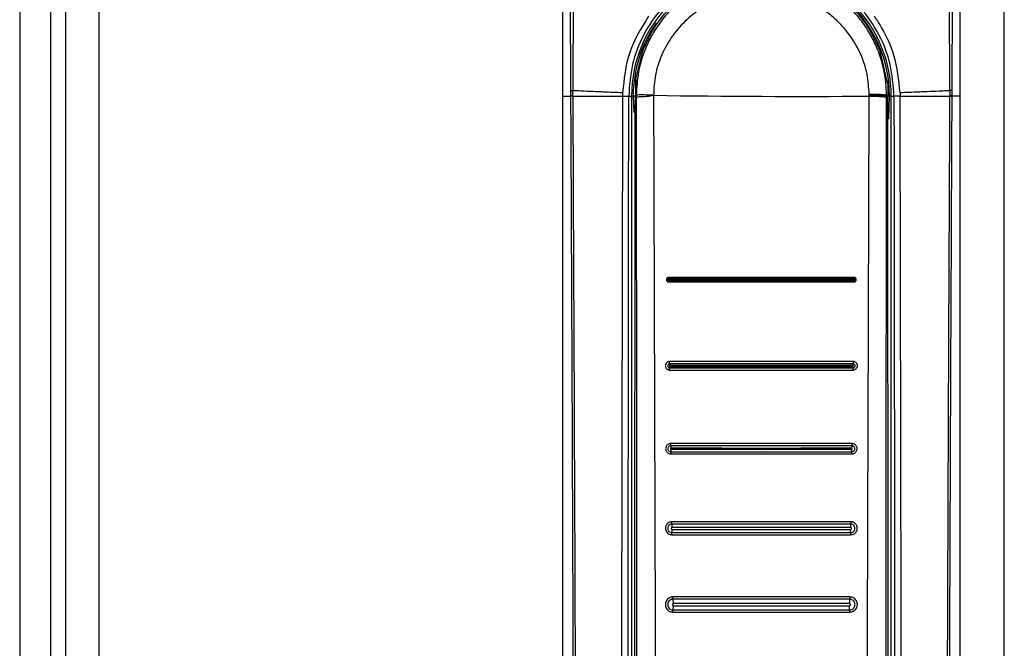
# Model space of a CAD drawing. Units: millimetres. Extents: x 340 to 834, y 241 to 674.
# Drawn here: x 635 to 644, y 518 to 524 of the extents above; entities that cross this region are included whole.
import ezdxf

# ---------------------------------------------------------------- set-up
doc = ezdxf.new("R2010")
doc.units = ezdxf.units.MM

msp = doc.modelspace()

# ---------------------------------------------------------------- linework, layer by layer
at = {"color": 7, "linetype": 'Continuous', "lineweight": 25}
for p, q in [((635.1972, 617.5715), (635.1972, 418.5715)), ((635.4972, 617.5715), (635.4972, 418.5715)), ((634.7812, 614.5215), (634.7812, 421.6215)), ((635.0612, 614.5215), (635.0612, 421.6215)), ((643.6972, 509.0215), (643.6972, 527.1215)), ((639.6972, 524.6655), (639.6972, 523.0724)), ((643.2972, 523.0724), (643.2972, 524.6655)), ((639.7625, 524.4337), (639.7697, 523.1202)), ((639.7952, 524.3955), (639.7891, 523.1216)), ((643.2053, 523.1216), (643.1992, 524.3954)), ((643.2246, 523.1202), (643.2319, 524.4338)), ((640.4171, 523.4663), (640.3577, 523.2265)), ((642.6409, 523.1914), (642.5773, 523.4663)), ((639.7697, 523.1202), (639.77, 523.0724)), ((639.7892, 523.0748), (639.7891, 523.1216)), ((640.2405, 523.1018), (640.2401, 523.0724)), ((642.6416, 523.179), (642.6412, 523.1825)), ((642.7538, 523.1018), (642.7543, 523.0724)), ((643.2053, 523.1216), (643.2051, 523.0748)), ((643.2244, 523.0724), (643.2246, 523.1202)), ((639.6972, 523.0724), (639.6972, 509.6643)), ((639.6972, 523.0724), (639.77, 523.0724)), ((640.2963, 523.0715), (640.3214, 523.0715)), ((640.3214, 523.0715), (640.3214, 509.1845)), ((640.3368, 523.0715), (640.3214, 523.0715)), ((640.3637, 523.0787), (640.358, 523.0787)), ((640.358, 523.0787), (640.358, 523.0715)), ((640.3637, 523.0715), (640.358, 523.0715)), ((640.3637, 523.0622), (640.3637, 523.0715)), ((642.4736, 523.0873), (642.4736, 523.0807)), ((642.4736, 523.0715), (642.4736, 523.0807)), ((642.6307, 523.0787), (642.6307, 523.0715)), ((642.6426, 523.0786), (642.6307, 523.0787)), ((642.6307, 523.0715), (642.6307, 523.0622)), ((642.6307, 523.0715), (642.6426, 523.0715)), ((642.6426, 523.0786), (642.6426, 523.0715)), ((642.6466, 515.1915), (642.6426, 523.0715)), ((642.673, 523.0715), (642.6576, 523.0715)), ((642.673, 509.1845), (642.673, 523.0715)), ((642.673, 523.0715), (642.698, 523.0715)), ((643.2972, 523.0724), (643.2244, 523.0724)), ((643.2972, 509.6643), (643.2972, 523.0724)), ((640.3517, 522.9333), (640.3477, 515.1915))]:
    msp.add_line(p, q, dxfattribs=at)
at = {"color": 8, "linetype": 'Continuous', "lineweight": 25}
for p, q in [((640.3368, 523.0715), (640.3416, 522.9249)), ((640.3592, 523.0715), (640.3368, 523.0715)), ((642.6576, 523.0715), (642.638, 523.0715)), ((642.6507, 522.8621), (642.6576, 523.0715))]:
    msp.add_line(p, q, dxfattribs=at)
at = {"color": 7, "linetype": 'Continuous', "lineweight": 25}
for centre, radius, start, end in [((641.4972, 523.0715), 1.1758, 0, 180), ((643.2101, 523.0556), 0.0662, 77.28045, 94.11401), ((641.8651, 613.8432), 90.7738, 269.151449, 270.384062), ((640.7799, 519.839), 0.103, 171.87299, 182.08969), ((642.2513, 519.8409), 0.0663, 355.07422, 10.9631), ((642.2473, 519.1095), 0.0609, 354.46772, 12.44756)]:
    msp.add_arc(centre, radius, start, end, dxfattribs=at)
at = {"color": 8, "linetype": 'Continuous', "lineweight": 25}
for start, end in [(360, 68.45423), (145.24885, 180)]:
    msp.add_arc((641.4972, 523.0715), 1.1604, start, end, dxfattribs=at)
at = {"color": 7, "linetype": 'Continuous', "lineweight": 25}
for points, knots in [([(641.4972, 524.2032), (641.4694, 524.2026), (641.4129, 524.2014), (641.3273, 524.1915), (641.2402, 524.175), (641.1522, 524.151), (641.0633, 524.1187), (640.9604, 524.0712), (640.8336, 523.9949), (640.7034, 523.8869), (640.5922, 523.7599), (640.5106, 523.6363), (640.4361, 523.4844), (640.3769, 523.2991), (640.368, 523.1513), (640.3637, 523.0787)], [0, 0, 0, 0, 0.047101, 0.09565, 0.14565, 0.197104, 0.250017, 0.305649, 0.388985, 0.500002, 0.59076, 0.674096, 0.749999, 0.877085, 1, 1, 1, 1]), ([(642.6307, 523.0787), (642.6288, 523.1267), (642.6248, 523.224), (642.5946, 523.3693), (642.5485, 523.5044), (642.4857, 523.6325), (642.4049, 523.7566), (642.2872, 523.8916), (642.1286, 524.0207), (641.9296, 524.1254), (641.716, 524.1913), (641.5683, 524.1993), (641.4972, 524.2032)], [0, 0, 0, 0, 0.081391, 0.164834, 0.250317, 0.322591, 0.405955, 0.500404, 0.625143, 0.75017, 0.879637, 1, 1, 1, 1]), ([(640.8078, 524.0561), (640.733, 523.9954), (640.5834, 523.874), (640.4232, 523.6311), (640.3165, 523.3599), (640.3031, 523.1675), (640.2963, 523.0715)], [0, 0, 0, 0, 0.250151, 0.50031, 0.750536, 1, 1, 1, 1]), ([(642.4736, 523.0873), (642.4697, 523.149), (642.462, 523.2726), (642.4028, 523.4505), (642.3114, 523.6141), (642.1882, 523.7568), (642.0387, 523.8736), (641.8687, 523.96), (641.6847, 524.0128), (641.4934, 524.0302), (641.3025, 524.0114), (641.1187, 523.9572), (640.9495, 523.8696), (640.801, 523.7518), (640.6788, 523.6081), (640.5887, 523.444), (640.5309, 523.2653), (640.5242, 523.1415), (640.5208, 523.0794)], [0, 0, 0, 0, 0.061406, 0.123164, 0.184909, 0.247379, 0.309986, 0.373082, 0.436521, 0.499838, 0.563498, 0.626644, 0.689819, 0.752479, 0.814705, 0.876749, 0.938156, 1, 1, 1, 1]), ([(642.698, 523.0715), (642.6912, 523.1678), (642.6776, 523.3602), (642.5706, 523.6342), (642.4588, 523.7983), (642.3843, 523.8819), (642.3524, 523.9164), (642.2877, 523.98), (642.224, 524.028), (642.1866, 524.0561)], [0, 0, 0, 0, 0.250121, 0.499947, 0.755194, 0.763904, 0.792009, 0.878037, 1, 1, 1, 1]), ([(640.4171, 523.4663), (640.4621, 523.5663), (640.5522, 523.7664), (640.7164, 523.9121), (640.7985, 523.9849)], [0, 0, 0, 0, 0.499999, 1, 1, 1, 1]), ([(642.1959, 523.9849), (642.278, 523.9121), (642.4421, 523.7664), (642.5323, 523.5663), (642.5773, 523.4663)], [0, 0, 0, 0, 0.500001, 1, 1, 1, 1]), ([(640.4741, 523.794), (640.409, 523.6875), (640.2789, 523.4747), (640.2533, 523.226), (640.2406, 523.1018)], [0, 0, 0, 0, 0.500433, 1, 1, 1, 1]), ([(642.7538, 523.1018), (642.7418, 523.2166), (642.7201, 523.4239), (642.6172, 523.6466), (642.5464, 523.7579), (642.5232, 523.79), (642.5203, 523.794)], [0, 0, 0, 0, 0.464436, 0.839004, 0.979888, 1, 1, 1, 1]), ([(640.3577, 523.2265), (640.3577, 523.2244), (640.3577, 523.2202), (640.3577, 523.1876), (640.3577, 523.147), (640.3577, 523.116), (640.3577, 523.104)], [0, 0, 0, 0, 0.275016, 0.550051, 0.825026, 1, 1, 1, 1]), ([(640.3577, 523.2265), (640.3588, 523.2243), (640.3609, 523.2199), (640.3604, 523.1861), (640.3587, 523.1376), (640.3583, 523.0984), (640.358, 523.0787)], [0, 0, 0, 0, 0.2510377, 0.4999646, 0.749183, 1, 1, 1, 1]), ([(642.6416, 523.179), (642.6416, 523.1811), (642.6415, 523.184), (642.6412, 523.1885), (642.641, 523.1905), (642.6409, 523.1914)], [0, 0, 0, 0, 0.591247, 0.813069, 1, 1, 1, 1]), ([(639.7697, 523.1202), (639.7713, 523.1206), (639.7731, 523.1212), (639.7784, 523.1213), (639.7824, 523.1214), (639.7865, 523.1215), (639.7891, 523.1216)], [0, 0, 0, 0, 0.499088, 0.590238, 0.751039, 1, 1, 1, 1]), ([(640.2405, 523.1018), (640.1839, 523.104), (640.1097, 523.107), (640.0313, 523.1101), (639.9332, 523.1136), (639.8542, 523.1193), (639.7922, 523.1215), (639.7891, 523.1216)], [0, 0, 0, 0, 0.335504, 0.439217, 0.500031, 0.974664, 1, 1, 1, 1]), ([(642.6416, 523.179), (642.6419, 523.1632), (642.6423, 523.1408), (642.6425, 523.1046), (642.6426, 523.087), (642.6426, 523.0786)], [0, 0, 0, 0, 0.550432, 0.783318, 1, 1, 1, 1]), ([(643.2053, 523.1216), (643.2022, 523.1215), (643.1928, 523.1212), (643.1611, 523.1196), (643.0977, 523.1153), (643.0269, 523.1124), (642.9635, 523.1101), (642.8851, 523.107), (642.8107, 523.104), (642.7538, 523.1018)], [0, 0, 0, 0, 0.025276, 0.075381, 0.250206, 0.500387, 0.560027, 0.66328, 1, 1, 1, 1]), ([(639.7889, 523.0724), (639.784, 523.0721), (639.7742, 523.0715), (639.7713, 523.0708), (639.7699, 523.0704)], [0, 0, 0, 0, 0.500027, 1, 1, 1, 1]), ([(639.77, 523.0724), (639.77, 523.072), (639.77, 523.0715), (639.7699, 523.0708), (639.7699, 523.0705), (639.7699, 523.0704)], [0, 0, 0, 0, 0.532513, 0.766425, 1, 1, 1, 1]), ([(639.7699, 523.0704), (639.7727, 522.4614), (639.7783, 521.258), (639.7859, 519.4743), (639.7926, 517.7144), (639.798, 516.0287), (639.8023, 514.406), (639.8047, 513.1425), (639.8059, 512.1742), (639.8063, 511.6624), (639.8065, 511.3211), (639.8066, 511.1479), (639.8066, 510.9628), (639.8067, 510.764), (639.8067, 510.5761), (639.8067, 510.4608), (639.8066, 510.4146)], [0, 0, 0, 0, 0.144431, 0.285415, 0.422954, 0.561662, 0.684982, 0.80754, 0.861076, 0.914423, 0.928814, 0.941953, 0.955462, 0.972689, 0.989041, 1, 1, 1, 1]), ([(639.77, 523.0725), (639.7715, 523.0728), (639.7745, 523.0736), (639.7843, 523.0742), (639.7892, 523.0745)], [0, 0, 0, 0, 0.499979, 1, 1, 1, 1]), ([(639.7889, 523.0724), (639.789, 523.0725), (639.789, 523.0726), (639.7891, 523.0729), (639.7892, 523.0736), (639.7892, 523.0743), (639.7892, 523.0748)], [0, 0, 0, 0, 0.069804, 0.157535, 0.366055, 1, 1, 1, 1]), ([(639.7889, 523.0724), (639.855, 523.0724), (639.9872, 523.0724), (640.1558, 523.0724), (640.2401, 523.0724)], [0, 0, 0, 0, 0.499895, 1, 1, 1, 1]), ([(639.7893, 523.0724), (639.7924, 522.3933), (639.7989, 521.0113), (639.8075, 518.9023), (639.8134, 517.2122), (639.817, 515.9788), (639.8189, 515.2397), (639.8205, 514.5417), (639.8218, 513.8594), (639.8229, 513.1192), (639.8235, 512.5545), (639.8237, 512.1776), (639.8238, 512.027), (639.8239, 511.8644), (639.824, 511.7179), (639.824, 511.5877), (639.824, 511.4547), (639.824, 511.2901), (639.8241, 511.115), (639.824, 510.9399), (639.824, 510.7606), (639.8237, 510.5854), (639.8241, 510.4686), (639.8242, 510.4143)], [0, 0, 0, 0, 0.161042, 0.327699, 0.499977, 0.561614, 0.619996, 0.675123, 0.726995, 0.781667, 0.850498, 0.8608, 0.870961, 0.88617, 0.899331, 0.905673, 0.917006, 0.930835, 0.944665, 0.958495, 0.972322, 0.987137, 1, 1, 1, 1]), ([(640.2402, 523.0724), (640.2361, 521.0289), (640.2279, 516.9417), (640.2222, 512.8516), (640.2193, 510.8065)], [0, 0, 0, 0, 0.500001, 1, 1, 1, 1]), ([(640.2401, 523.0724), (640.2429, 523.0725), (640.2486, 523.0727), (640.2583, 523.0728), (640.2683, 523.0729), (640.278, 523.0727), (640.2861, 523.0725), (640.292, 523.0722), (640.2955, 523.0718), (640.2961, 523.0716), (640.2963, 523.0715)], [0, 0, 0, 0, 0.111984, 0.234132, 0.365063, 0.500027, 0.634993, 0.765909, 0.888064, 1, 1, 1, 1]), ([(640.2859, 510.806), (640.286, 510.8516), (640.286, 510.9761), (640.2861, 511.1774), (640.2862, 511.4), (640.2863, 511.6111), (640.2864, 511.8124), (640.2867, 512.2611), (640.2872, 513.2075), (640.2884, 515.0973), (640.2911, 518.4695), (640.2943, 521.2755), (640.2963, 523.0715)], [0, 0, 0, 0, 0.0111422, 0.0304351, 0.0492099, 0.0655798, 0.082032, 0.0984339, 0.1752972, 0.3134287, 0.5605359, 1, 1, 1, 1]), ([(640.3517, 522.9333), (640.3526, 522.9416), (640.3545, 522.9576), (640.3564, 522.9934), (640.3577, 523.0319), (640.3579, 523.0586), (640.358, 523.0715)], [0, 0, 0, 0, 0.273338, 0.531121, 0.773347, 1, 1, 1, 1]), ([(640.3636, 523.0622), (640.3664, 523.0633), (640.3708, 523.065), (640.3897, 523.0673), (640.4088, 523.0687), (640.4267, 523.0695), (640.4432, 523.0703), (640.4726, 523.0697), (640.5017, 523.0756), (640.5208, 523.0794)], [0, 0, 0, 0, 0.264198, 0.410041, 0.564487, 0.6388, 0.682026, 0.792208, 1, 1, 1, 1]), ([(640.5208, 523.0794), (640.4987, 523.0804), (640.4662, 523.082), (640.4303, 523.0828), (640.4001, 523.083), (640.3727, 523.0819), (640.3669, 523.0798), (640.3637, 523.0787)], [0, 0, 0, 0, 0.239145, 0.350907, 0.463284, 0.706753, 1, 1, 1, 1]), ([(640.3637, 523.0622), (640.3648, 521.7534), (640.3671, 519.1359), (640.3694, 516.5167), (640.3706, 515.2071)], [0, 0, 0, 0, 0.4999997, 1, 1, 1, 1]), ([(640.5208, 523.0794), (640.5235, 522.2037), (640.5289, 520.4613), (640.5371, 517.8427), (640.5425, 516.0997), (640.5453, 515.2238)], [0, 0, 0, 0, 0.334551, 0.665628, 1, 1, 1, 1]), ([(642.4491, 515.2238), (642.4518, 516.0988), (642.4572, 517.8401), (642.4655, 520.4561), (642.4709, 522.1967), (642.4736, 523.0715)], [0, 0, 0, 0, 0.33438, 0.665463, 1, 1, 1, 1]), ([(642.6307, 523.0787), (642.6275, 523.0799), (642.6216, 523.0821), (642.5943, 523.0846), (642.5641, 523.0859), (642.5282, 523.0869), (642.4957, 523.0872), (642.4736, 523.0873)], [0, 0, 0, 0, 0.293695, 0.537365, 0.649678, 0.761337, 1, 1, 1, 1]), ([(642.4736, 523.0807), (642.4957, 523.0805), (642.5282, 523.0802), (642.5641, 523.079), (642.5943, 523.0775), (642.6216, 523.075), (642.6275, 523.0727), (642.6307, 523.0715)], [0, 0, 0, 0, 0.2388535, 0.3505447, 0.4628968, 0.7065171, 1, 1, 1, 1]), ([(642.4736, 523.0715), (642.4957, 523.0712), (642.5282, 523.0709), (642.5641, 523.0697), (642.5943, 523.0683), (642.6216, 523.0657), (642.6275, 523.0634), (642.6307, 523.0622)], [0, 0, 0, 0, 0.238842, 0.350547, 0.462895, 0.706525, 1, 1, 1, 1]), ([(642.6238, 515.2071), (642.625, 516.5167), (642.6273, 519.1359), (642.6296, 521.7534), (642.6307, 523.0622)], [0, 0, 0, 0, 0.5000003, 1, 1, 1, 1]), ([(642.7543, 523.0724), (642.7515, 523.0725), (642.7458, 523.0727), (642.7361, 523.0728), (642.7261, 523.0728), (642.7164, 523.0727), (642.7083, 523.0725), (642.7024, 523.0721), (642.6989, 523.0718), (642.6983, 523.0716), (642.698, 523.0715)], [0, 0, 0, 0, 0.112002, 0.234105, 0.365018, 0.499942, 0.634892, 0.765761, 0.887979, 1, 1, 1, 1]), ([(642.698, 523.0715), (642.6994, 521.9323), (642.7021, 519.6431), (642.7051, 516.3448), (642.7069, 513.7441), (642.7077, 512.2441), (642.708, 511.7025), (642.7081, 511.553), (642.7082, 511.4035), (642.7082, 511.2358), (642.7083, 511.0673), (642.7084, 510.918), (642.7084, 510.8368), (642.7084, 510.806)], [0, 0, 0, 0, 0.278755, 0.560169, 0.806732, 0.914736, 0.926937, 0.939146, 0.951285, 0.963489, 0.980154, 0.99248, 1, 1, 1, 1]), ([(642.775, 510.8065), (642.7721, 512.8516), (642.7664, 516.9417), (642.7582, 521.0289), (642.7541, 523.0724)], [0, 0, 0, 0, 0.499999, 1, 1, 1, 1]), ([(642.7543, 523.0724), (642.8386, 523.0724), (643.0072, 523.0724), (643.1394, 523.0724), (643.2055, 523.0724)], [0, 0, 0, 0, 0.500107, 1, 1, 1, 1]), ([(643.1702, 510.4143), (643.1703, 510.5621), (643.1705, 510.8524), (643.1703, 511.2849), (643.1704, 511.724), (643.1706, 512.1631), (643.171, 512.6086), (643.1714, 513.0544), (643.1721, 513.4925), (643.173, 514.0727), (643.1745, 514.8125), (643.1768, 515.7554), (643.1797, 516.7738), (643.1832, 517.8382), (643.1871, 518.9192), (643.1913, 519.9826), (643.1957, 521.0283), (643.2003, 522.0563), (643.2035, 522.7357), (643.2051, 523.0724)], [0, 0, 0, 0, 0.03502, 0.068777, 0.102459, 0.139043, 0.172797, 0.208006, 0.244671, 0.2766, 0.345489, 0.419963, 0.500023, 0.586824, 0.672236, 0.756259, 0.838893, 0.92014, 1, 1, 1, 1]), ([(643.1877, 510.4146), (643.1877, 510.5119), (643.1877, 510.7326), (643.1878, 511.0514), (643.1879, 511.3792), (643.1881, 511.6879), (643.1884, 512.0012), (643.1887, 512.3124), (643.1892, 512.7149), (643.1899, 513.2096), (643.191, 513.7893), (643.1929, 514.6934), (643.196, 515.9198), (643.2023, 517.8718), (643.2115, 520.2547), (643.2201, 522.1198), (643.2245, 523.0704)], [0, 0, 0, 0, 0.023073, 0.052277, 0.075541, 0.100759, 0.125425, 0.149778, 0.174504, 0.220801, 0.267009, 0.311869, 0.435074, 0.557665, 0.77455, 1, 1, 1, 1]), ([(643.2051, 523.0748), (643.2052, 523.0743), (643.2052, 523.0735), (643.2053, 523.0727), (643.2054, 523.0725), (643.2055, 523.0724)], [0, 0, 0, 0, 0.634556, 0.930128, 1, 1, 1, 1]), ([(643.2244, 523.0725), (643.2229, 523.0728), (643.2199, 523.0736), (643.2101, 523.0742), (643.2051, 523.0745)], [0, 0, 0, 0, 0.499979, 1, 1, 1, 1]), ([(643.2055, 523.0724), (643.2104, 523.0721), (643.2201, 523.0715), (643.223, 523.0708), (643.2245, 523.0704)], [0, 0, 0, 0, 0.500035, 1, 1, 1, 1]), ([(643.2245, 523.0704), (643.2245, 523.0705), (643.2244, 523.0708), (643.2244, 523.0715), (643.2244, 523.072), (643.2244, 523.0724)], [0, 0, 0, 0, 0.233665, 0.467609, 1, 1, 1, 1]), ([(640.6575, 521.4315), (640.6559, 521.4314), (640.6522, 521.4312), (640.6473, 521.4291), (640.6431, 521.4259), (640.6401, 521.4222), (640.6379, 521.4174), (640.6369, 521.4116), (640.6378, 521.4057), (640.6402, 521.4005), (640.6435, 521.3967), (640.6478, 521.3937), (640.6525, 521.3919), (640.656, 521.3917), (640.6573, 521.3916)], [0, 0, 0, 0, 0.073493, 0.180321, 0.246862, 0.322154, 0.405483, 0.496984, 0.596831, 0.686307, 0.765106, 0.833371, 0.937994, 1, 1, 1, 1]), ([(640.6577, 521.4189), (640.6567, 521.4188), (640.6547, 521.4185), (640.6522, 521.4168), (640.6505, 521.4143), (640.6499, 521.4113), (640.6505, 521.4083), (640.6521, 521.4058), (640.6547, 521.4041), (640.6566, 521.4038), (640.6576, 521.4037)], [0, 0, 0, 0, 0.125197, 0.250237, 0.375427, 0.499895, 0.624446, 0.749674, 0.874694, 1, 1, 1, 1]), ([(640.658, 521.4131), (640.6577, 521.413), (640.6572, 521.413), (640.6566, 521.4125), (640.6562, 521.4119), (640.656, 521.4112), (640.6562, 521.4104), (640.6566, 521.4098), (640.6573, 521.4094), (640.6577, 521.4093), (640.658, 521.4093)], [0, 0, 0, 0, 0.125066, 0.250576, 0.374316, 0.499705, 0.623832, 0.750355, 0.874605, 1, 1, 1, 1]), ([(640.6577, 521.4189), (640.6576, 521.4197), (640.6574, 521.4213), (640.6572, 521.4246), (640.6568, 521.4275), (640.6573, 521.4299), (640.6574, 521.4309), (640.6575, 521.4315)], [0, 0, 0, 0, 0.243613, 0.493591, 0.79025, 0.872758, 1, 1, 1, 1]), ([(642.3369, 521.4315), (642.2672, 521.4316), (642.1538, 521.4318), (642.014, 521.4318), (641.9441, 521.4319), (641.9181, 521.4319), (641.9181, 521.4319), (641.918, 521.4319), (641.9179, 521.4319), (641.9173, 521.4319), (641.9151, 521.4319), (641.9065, 521.4319), (641.8719, 521.432), (641.734, 521.432), (641.6024, 521.4321), (641.4971, 521.4321), (641.4967, 521.4321), (641.4956, 521.4321), (641.4911, 521.4321), (641.4736, 521.4321), (641.4046, 521.432), (641.2688, 521.432), (641.1203, 521.4319), (640.9804, 521.4319), (640.8406, 521.4318), (640.7272, 521.4316), (640.6575, 521.4315)], [0, 0, 0, 0, 0.1249028, 0.2033756, 0.249779, 0.2497808, 0.2497843, 0.2497989, 0.2498504, 0.2500419, 0.250794, 0.2537559, 0.2655316, 0.3124788, 0.4999835, 0.5000438, 0.5001642, 0.5005856, 0.502151, 0.5081719, 0.5317632, 0.6251594, 0.750221, 0.7966473, 0.8751078, 1, 1, 1, 1]), ([(640.6576, 521.4037), (640.6577, 521.4041), (640.6578, 521.4048), (640.6579, 521.4062), (640.658, 521.4077), (640.658, 521.4088), (640.658, 521.4093)], [0, 0, 0, 0, 0.259848, 0.518427, 0.766071, 1, 1, 1, 1]), ([(642.3367, 521.4189), (642.0569, 521.4191), (641.4972, 521.4194), (640.9375, 521.4191), (640.6577, 521.4189)], [0, 0, 0, 0, 0.499988, 1, 1, 1, 1]), ([(640.658, 521.4131), (640.658, 521.4136), (640.658, 521.4146), (640.6579, 521.4162), (640.6578, 521.4177), (640.6577, 521.4185), (640.6577, 521.4189)], [0, 0, 0, 0, 0.231376, 0.480065, 0.738462, 1, 1, 1, 1]), ([(642.3367, 521.4189), (642.3367, 521.4185), (642.3366, 521.4177), (642.3365, 521.4162), (642.3364, 521.4146), (642.3364, 521.4136), (642.3364, 521.4131)], [0, 0, 0, 0, 0.261505, 0.519931, 0.768622, 1, 1, 1, 1]), ([(642.3364, 521.4093), (642.3366, 521.4093), (642.3371, 521.4094), (642.3378, 521.4098), (642.3382, 521.4104), (642.3383, 521.4112), (642.3382, 521.4119), (642.3378, 521.4125), (642.3372, 521.413), (642.3367, 521.413), (642.3364, 521.4131)], [0, 0, 0, 0, 0.125937, 0.25133, 0.376234, 0.500307, 0.625746, 0.749816, 0.875377, 1, 1, 1, 1]), ([(642.3368, 521.4037), (642.3367, 521.4041), (642.3366, 521.4048), (642.3365, 521.4062), (642.3364, 521.4077), (642.3364, 521.4088), (642.3364, 521.4093)], [0, 0, 0, 0, 0.25783, 0.513938, 0.764085, 1, 1, 1, 1]), ([(642.3369, 521.4315), (642.337, 521.4309), (642.3371, 521.4299), (642.3373, 521.4287), (642.3374, 521.4281), (642.3375, 521.4267), (642.3372, 521.4244), (642.337, 521.4213), (642.3368, 521.4197), (642.3367, 521.4189)], [0, 0, 0, 0, 0.127136, 0.218881, 0.253385, 0.258399, 0.506866, 0.756666, 1, 1, 1, 1]), ([(642.3368, 521.4037), (642.3378, 521.4038), (642.3397, 521.4041), (642.3422, 521.4058), (642.3439, 521.4083), (642.3445, 521.4113), (642.3439, 521.4143), (642.3422, 521.4168), (642.3397, 521.4185), (642.3377, 521.4188), (642.3367, 521.4189)], [0, 0, 0, 0, 0.125305, 0.250479, 0.376241, 0.500721, 0.625218, 0.749826, 0.874948, 1, 1, 1, 1]), ([(642.3371, 521.3916), (642.3386, 521.3917), (642.3423, 521.392), (642.3472, 521.394), (642.3513, 521.3972), (642.3543, 521.4009), (642.3566, 521.4058), (642.3575, 521.4116), (642.3565, 521.4175), (642.3541, 521.4226), (642.3508, 521.4264), (642.3465, 521.4295), (642.3417, 521.4313), (642.3382, 521.4315), (642.3369, 521.4315)], [0, 0, 0, 0, 0.072299, 0.178768, 0.245556, 0.321227, 0.405123, 0.497409, 0.596457, 0.685143, 0.763532, 0.831678, 0.93664, 1, 1, 1, 1]), ([(640.6573, 521.3916), (640.6573, 521.3928), (640.6572, 521.3953), (640.6569, 521.3986), (640.6573, 521.4016), (640.6575, 521.403), (640.6576, 521.4037)], [0, 0, 0, 0, 0.248803, 0.505882, 0.756667, 1, 1, 1, 1]), ([(640.6573, 521.3916), (640.727, 521.3916), (640.8408, 521.3914), (640.9806, 521.3914), (641.0505, 521.3913), (641.0762, 521.3913), (641.0762, 521.3913), (641.0763, 521.3913), (641.0764, 521.3913), (641.077, 521.3913), (641.0792, 521.3913), (641.0878, 521.3913), (641.1224, 521.3913), (641.2604, 521.3912), (641.392, 521.3912), (641.4972, 521.3912), (641.4972, 521.3912), (641.4973, 521.3912), (641.4976, 521.3912), (641.4987, 521.3912), (641.5031, 521.3912), (641.5205, 521.3912), (641.5896, 521.3912), (641.7255, 521.3912), (641.8738, 521.3913), (642.0138, 521.3914), (642.1536, 521.3914), (642.2674, 521.3916), (642.3371, 521.3916)], [0, 0, 0, 0, 0.124902, 0.20393, 0.249779, 0.249781, 0.249785, 0.249799, 0.24985, 0.250042, 0.250794, 0.253757, 0.265532, 0.312479, 0.499984, 0.499989, 0.499998, 0.500028, 0.500134, 0.500525, 0.502039, 0.507977, 0.531506, 0.625161, 0.750223, 0.796091, 0.875108, 1, 1, 1, 1]), ([(640.6576, 521.4037), (640.9375, 521.4036), (641.4972, 521.4032), (642.0569, 521.4036), (642.3368, 521.4037)], [0, 0, 0, 0, 0.499988, 1, 1, 1, 1]), ([(642.3371, 521.3916), (642.3371, 521.3928), (642.3372, 521.3951), (642.3374, 521.3974), (642.3373, 521.3995), (642.3371, 521.4016), (642.3369, 521.403), (642.3368, 521.4037)], [0, 0, 0, 0, 0.24889, 0.477733, 0.506027, 0.756418, 1, 1, 1, 1]), ([(640.6661, 520.6707), (640.663, 520.6704), (640.6556, 520.6699), (640.6461, 520.6657), (640.6382, 520.6593), (640.6326, 520.6521), (640.6284, 520.6428), (640.6267, 520.6317), (640.6286, 520.6202), (640.6335, 520.6102), (640.64, 520.6029), (640.6483, 520.5972), (640.6571, 520.594), (640.6636, 520.5937), (640.6659, 520.5935)], [0, 0, 0, 0, 0.076135, 0.184173, 0.25092, 0.325922, 0.408585, 0.499155, 0.601336, 0.692427, 0.772032, 0.840477, 0.943049, 1, 1, 1, 1]), ([(640.6675, 520.6502), (640.6651, 520.6499), (640.6602, 520.6493), (640.6539, 520.645), (640.6498, 520.6387), (640.6483, 520.6314), (640.6497, 520.624), (640.6538, 520.6178), (640.66, 520.6135), (640.6649, 520.6129), (640.6674, 520.6126)], [0, 0, 0, 0, 0.12514, 0.250134, 0.375392, 0.499943, 0.624788, 0.749689, 0.874727, 1, 1, 1, 1]), ([(640.6687, 520.6348), (640.6682, 520.6348), (640.6672, 520.6347), (640.6658, 520.6337), (640.665, 520.6324), (640.6647, 520.6308), (640.665, 520.6293), (640.6659, 520.6279), (640.6672, 520.627), (640.6683, 520.6269), (640.6688, 520.6269)], [0, 0, 0, 0, 0.1248888, 0.2498523, 0.3753705, 0.4997669, 0.6246942, 0.7495694, 0.8751002, 1, 1, 1, 1]), ([(640.6675, 520.6502), (640.6673, 520.6508), (640.6668, 520.6523), (640.6663, 520.6567), (640.666, 520.6608), (640.6659, 520.664), (640.6657, 520.666), (640.6659, 520.6683), (640.666, 520.6695), (640.6661, 520.6707)], [0, 0, 0, 0, 0.241149, 0.497739, 0.668141, 0.755401, 0.865177, 0.879292, 1, 1, 1, 1]), ([(640.6659, 520.5935), (640.6658, 520.5958), (640.6658, 520.6005), (640.6661, 520.6066), (640.6667, 520.6111), (640.6671, 520.6121), (640.6674, 520.6126)], [0, 0, 0, 0, 0.241839, 0.499709, 0.757967, 1, 1, 1, 1]), ([(642.3283, 520.6707), (642.0512, 520.6708), (641.4971, 520.671), (640.943, 520.6708), (640.6661, 520.6707)], [0, 0, 0, 0, 0.500164, 1, 1, 1, 1]), ([(640.6674, 520.6126), (640.6676, 520.613), (640.668, 520.6138), (640.6684, 520.6172), (640.6687, 520.6217), (640.6688, 520.6252), (640.6688, 520.6269)], [0, 0, 0, 0, 0.246075, 0.505446, 0.76203, 1, 1, 1, 1]), ([(640.6674, 520.6126), (640.9441, 520.6125), (641.4973, 520.6123), (642.0505, 520.6125), (642.327, 520.6126)], [0, 0, 0, 0, 0.500162, 1, 1, 1, 1]), ([(642.3269, 520.6502), (642.0502, 520.6503), (641.4971, 520.6505), (640.944, 520.6503), (640.6675, 520.6502)], [0, 0, 0, 0, 0.500165, 1, 1, 1, 1]), ([(640.6687, 520.6348), (640.6687, 520.6365), (640.6687, 520.64), (640.6685, 520.6447), (640.668, 520.6485), (640.6677, 520.6496), (640.6675, 520.6502)], [0, 0, 0, 0, 0.235366, 0.490696, 0.751091, 1, 1, 1, 1]), ([(642.3256, 520.6354), (642.0495, 520.6353), (641.4972, 520.6351), (640.9449, 520.6353), (640.6687, 520.6354)], [0, 0, 0, 0, 0.500001, 1, 1, 1, 1]), ([(642.3269, 520.6502), (642.3267, 520.6496), (642.3264, 520.6485), (642.3259, 520.6447), (642.3257, 520.64), (642.3256, 520.6365), (642.3256, 520.6348)], [0, 0, 0, 0, 0.24891, 0.509305, 0.764636, 1, 1, 1, 1]), ([(642.3256, 520.6269), (642.3261, 520.6269), (642.3272, 520.627), (642.3285, 520.6279), (642.3294, 520.6293), (642.3297, 520.6308), (642.3294, 520.6324), (642.3285, 520.6337), (642.3272, 520.6347), (642.3262, 520.6348), (642.3256, 520.6348)], [0, 0, 0, 0, 0.125433, 0.25073, 0.376541, 0.501417, 0.625865, 0.750613, 0.875562, 1, 1, 1, 1]), ([(642.327, 520.6126), (642.3268, 520.613), (642.3265, 520.6138), (642.326, 520.6171), (642.3257, 520.6217), (642.3256, 520.6252), (642.3256, 520.6269)], [0, 0, 0, 0, 0.2476402, 0.5053832, 0.7595634, 1, 1, 1, 1]), ([(642.3283, 520.6707), (642.3284, 520.6684), (642.3286, 520.6636), (642.3281, 520.6572), (642.3276, 520.6523), (642.3271, 520.6508), (642.3269, 520.6502)], [0, 0, 0, 0, 0.243912, 0.501178, 0.758364, 1, 1, 1, 1]), ([(642.327, 520.6126), (642.3295, 520.6129), (642.3343, 520.6135), (642.3406, 520.6178), (642.3446, 520.624), (642.3461, 520.6314), (642.3446, 520.6387), (642.3405, 520.645), (642.3342, 520.6493), (642.3293, 520.6499), (642.3269, 520.6502)], [0, 0, 0, 0, 0.125246, 0.250305, 0.375425, 0.500487, 0.625109, 0.749937, 0.874798, 1, 1, 1, 1]), ([(642.3285, 520.5935), (642.3286, 520.5955), (642.3287, 520.5996), (642.3283, 520.6067), (642.3283, 520.6063), (642.3283, 520.6064), (642.3283, 520.6064), (642.3283, 520.6066), (642.3282, 520.6075), (642.328, 520.6092), (642.3276, 520.6114), (642.3272, 520.6122), (642.327, 520.6126)], [0, 0, 0, 0, 0.244356, 0.501244, 0.501456, 0.501931, 0.503592, 0.509461, 0.533839, 0.629905, 0.789026, 1, 1, 1, 1]), ([(642.3285, 520.5935), (642.3319, 520.5938), (642.3399, 520.5944), (642.3496, 520.5992), (642.3573, 520.6058), (642.3625, 520.613), (642.3662, 520.622), (642.3676, 520.6325), (642.3659, 520.6432), (642.3615, 520.6527), (642.3556, 520.6599), (642.3476, 520.6661), (642.3383, 520.67), (642.3311, 520.6705), (642.3283, 520.6707)], [0, 0, 0, 0, 0.0849262, 0.196623, 0.2624988, 0.335302, 0.4148674, 0.5008736, 0.5948092, 0.6799512, 0.7559781, 0.8229147, 0.9295734, 1, 1, 1, 1]), ([(640.6659, 520.5935), (640.9431, 520.5934), (641.4973, 520.5931), (642.0515, 520.5934), (642.3285, 520.5935)], [0, 0, 0, 0, 0.500163, 1, 1, 1, 1]), ([(640.6773, 519.9281), (640.6729, 519.9277), (640.663, 519.9269), (640.651, 519.9207), (640.6419, 519.9125), (640.6359, 519.9039), (640.6317, 519.8934), (640.6299, 519.881), (640.6319, 519.868), (640.6374, 519.8564), (640.6446, 519.8476), (640.6544, 519.8404), (640.6654, 519.8359), (640.6737, 519.8354), (640.677, 519.8352)], [0, 0, 0, 0, 0.090676, 0.204075, 0.269421, 0.340548, 0.417571, 0.500079, 0.596685, 0.683684, 0.760826, 0.828292, 0.933739, 1, 1, 1, 1]), ([(640.6781, 519.9087), (640.6745, 519.9083), (640.6673, 519.9074), (640.6581, 519.9011), (640.6521, 519.8919), (640.6498, 519.8811), (640.652, 519.8703), (640.658, 519.8612), (640.6671, 519.8548), (640.6743, 519.854), (640.6779, 519.8535)], [0, 0, 0, 0, 0.125124, 0.250036, 0.3751, 0.500144, 0.624963, 0.749853, 0.874852, 1, 1, 1, 1]), ([(640.6781, 519.9087), (640.6779, 519.9097), (640.6776, 519.9115), (640.6772, 519.9161), (640.6769, 519.9199), (640.677, 519.9239), (640.6771, 519.9261), (640.6773, 519.9281)], [0, 0, 0, 0, 0.242795, 0.497491, 0.725612, 0.752559, 1, 1, 1, 1]), ([(642.3171, 519.9281), (642.2606, 519.9282), (642.1243, 519.9283), (641.9081, 519.9284), (641.6912, 519.9284), (641.4971, 519.9284), (641.3031, 519.9284), (641.0863, 519.9284), (640.8702, 519.9283), (640.7338, 519.9282), (640.6773, 519.9281)], [0, 0, 0, 0, 0.103655, 0.250041, 0.395533, 0.500053, 0.604564, 0.749931, 0.896276, 1, 1, 1, 1]), ([(642.3163, 519.9087), (642.0432, 519.9089), (641.4972, 519.9092), (640.9511, 519.9089), (640.6781, 519.9087)], [0, 0, 0, 0, 0.500054, 1, 1, 1, 1]), ([(640.6796, 519.8846), (640.6796, 519.887), (640.6796, 519.8919), (640.6793, 519.899), (640.6788, 519.9051), (640.6783, 519.9075), (640.6781, 519.9087)], [0, 0, 0, 0, 0.2326985, 0.4840517, 0.7441553, 1, 1, 1, 1]), ([(642.3163, 519.9087), (642.3161, 519.9075), (642.3156, 519.9051), (642.3151, 519.899), (642.3148, 519.8919), (642.3148, 519.887), (642.3148, 519.8846)], [0, 0, 0, 0, 0.255851, 0.515952, 0.767303, 1, 1, 1, 1]), ([(642.3171, 519.9281), (642.3172, 519.9271), (642.3172, 519.9254), (642.3174, 519.9235), (642.3174, 519.9225), (642.3174, 519.9222), (642.3174, 519.9222), (642.3174, 519.9221), (642.3174, 519.9201), (642.3172, 519.9163), (642.3168, 519.9115), (642.3165, 519.9097), (642.3163, 519.9087)], [0, 0, 0, 0, 0.121464, 0.215323, 0.239485, 0.245601, 0.247152, 0.247641, 0.248129, 0.502745, 0.757206, 1, 1, 1, 1]), ([(642.3165, 519.8535), (642.3201, 519.854), (642.3272, 519.8548), (642.3364, 519.8612), (642.3424, 519.8703), (642.3446, 519.8811), (642.3423, 519.892), (642.3363, 519.9011), (642.3271, 519.9074), (642.3199, 519.9083), (642.3163, 519.9087)], [0, 0, 0, 0, 0.1251712, 0.2502306, 0.3755874, 0.5003262, 0.6250828, 0.7499976, 0.8748929, 1, 1, 1, 1]), ([(642.3174, 519.8352), (642.3208, 519.8355), (642.3294, 519.836), (642.3405, 519.8407), (642.3502, 519.8481), (642.3572, 519.8568), (642.3625, 519.8681), (642.3646, 519.8817), (642.3624, 519.8954), (642.3568, 519.9071), (642.3493, 519.9159), (642.3394, 519.9231), (642.3284, 519.9274), (642.3202, 519.9279), (642.3171, 519.9281)], [0, 0, 0, 0, 0.070193, 0.176188, 0.243303, 0.319709, 0.404781, 0.498639, 0.596826, 0.685167, 0.763076, 0.830933, 0.935927, 1, 1, 1, 1]), ([(640.6796, 519.8846), (640.679, 519.8846), (640.678, 519.8844), (640.6766, 519.8835), (640.6757, 519.8821), (640.6753, 519.8804), (640.6757, 519.8788), (640.6766, 519.8774), (640.678, 519.8765), (640.6791, 519.8764), (640.6796, 519.8763)], [0, 0, 0, 0, 0.124952, 0.249746, 0.375146, 0.499738, 0.624857, 0.749693, 0.874828, 1, 1, 1, 1]), ([(640.677, 519.8352), (640.7337, 519.8352), (640.8701, 519.8351), (641.0865, 519.835), (641.3033, 519.835), (641.4973, 519.835), (641.6912, 519.835), (641.9079, 519.835), (642.1243, 519.8351), (642.2607, 519.8352), (642.3174, 519.8352)], [0, 0, 0, 0, 0.104022, 0.25004, 0.395897, 0.500052, 0.604193, 0.74993, 0.895903, 1, 1, 1, 1]), ([(640.6779, 519.8535), (640.6782, 519.8546), (640.6786, 519.8566), (640.6792, 519.8622), (640.6795, 519.869), (640.6796, 519.8739), (640.6796, 519.8763)], [0, 0, 0, 0, 0.253851, 0.512289, 0.763687, 1, 1, 1, 1]), ([(640.6779, 519.8535), (640.951, 519.8534), (641.4972, 519.8532), (642.0434, 519.8534), (642.3165, 519.8535)], [0, 0, 0, 0, 0.500053, 1, 1, 1, 1]), ([(642.3147, 519.8763), (642.3153, 519.8764), (642.3164, 519.8765), (642.3178, 519.8774), (642.3187, 519.8788), (642.3191, 519.8804), (642.3187, 519.8821), (642.3178, 519.8835), (642.3164, 519.8844), (642.3153, 519.8846), (642.3148, 519.8846)], [0, 0, 0, 0, 0.125601, 0.250579, 0.376279, 0.500371, 0.625886, 0.750508, 0.875286, 1, 1, 1, 1]), ([(642.3165, 519.8535), (642.3162, 519.8546), (642.3158, 519.8566), (642.3152, 519.8622), (642.3149, 519.869), (642.3148, 519.8739), (642.3147, 519.8763)], [0, 0, 0, 0, 0.253851, 0.512283, 0.763686, 1, 1, 1, 1]), ([(640.6868, 519.22), (640.6816, 519.2196), (640.6715, 519.2188), (640.6576, 519.2129), (640.6459, 519.2043), (640.6371, 519.1934), (640.6313, 519.1813), (640.6284, 519.1688), (640.6282, 519.1565), (640.6312, 519.1415), (640.6395, 519.1254), (640.6543, 519.1123), (640.6704, 519.1049), (640.6814, 519.1041), (640.6865, 519.1037)], [0, 0, 0, 0, 0.0846755, 0.1664786, 0.2450308, 0.3207268, 0.3934504, 0.4636227, 0.5305369, 0.5944278, 0.7131024, 0.8200999, 0.9158245, 1, 1, 1, 1]), ([(640.6878, 519.1998), (640.6851, 519.1997), (640.6798, 519.1993), (640.6702, 519.1961), (640.6597, 519.189), (640.6514, 519.1763), (640.6488, 519.1634), (640.6499, 519.1531), (640.6531, 519.1435), (640.6599, 519.1332), (640.6702, 519.1263), (640.6799, 519.1232), (640.685, 519.1228), (640.6876, 519.1227)], [0, 0, 0, 0, 0.067908, 0.13202, 0.250102, 0.376072, 0.499728, 0.568372, 0.633051, 0.74963, 0.871177, 0.934773, 1, 1, 1, 1]), ([(640.6878, 519.1998), (640.6877, 519.2006), (640.6873, 519.2021), (640.6869, 519.2069), (640.6865, 519.211), (640.6866, 519.2153), (640.6867, 519.2178), (640.6868, 519.22)], [0, 0, 0, 0, 0.241956, 0.498589, 0.72891, 0.75573, 1, 1, 1, 1]), ([(642.3076, 519.22), (642.0374, 519.2202), (641.4971, 519.2204), (640.9569, 519.2202), (640.6868, 519.22)], [0, 0, 0, 0, 0.500094, 1, 1, 1, 1]), ([(642.3065, 519.1998), (642.0367, 519.1999), (641.4971, 519.2002), (640.9576, 519.1999), (640.6878, 519.1998)], [0, 0, 0, 0, 0.500094, 1, 1, 1, 1]), ([(640.6899, 519.1696), (640.6898, 519.1728), (640.6898, 519.1795), (640.6894, 519.1887), (640.6887, 519.1963), (640.6881, 519.1987), (640.6878, 519.1998)], [0, 0, 0, 0, 0.234566, 0.4887, 0.749039, 1, 1, 1, 1]), ([(642.3065, 519.1998), (642.3063, 519.1987), (642.3057, 519.1963), (642.305, 519.1887), (642.3046, 519.1795), (642.3045, 519.1728), (642.3045, 519.1696)], [0, 0, 0, 0, 0.250962, 0.511296, 0.765434, 1, 1, 1, 1]), ([(642.3076, 519.22), (642.3077, 519.2178), (642.3079, 519.2133), (642.3076, 519.207), (642.3071, 519.2021), (642.3067, 519.2006), (642.3065, 519.1998)], [0, 0, 0, 0, 0.242967, 0.501174, 0.758027, 1, 1, 1, 1]), ([(642.3067, 519.1227), (642.3115, 519.1232), (642.3188, 519.124), (642.3278, 519.1287), (642.3341, 519.1338), (642.3392, 519.1402), (642.3437, 519.1492), (642.346, 519.1616), (642.3429, 519.1763), (642.3347, 519.189), (642.3242, 519.196), (642.3146, 519.1993), (642.3093, 519.1996), (642.3065, 519.1998)], [0, 0, 0, 0, 0.118097, 0.182194, 0.250208, 0.319265, 0.384032, 0.500711, 0.625138, 0.749824, 0.86695, 0.931636, 1, 1, 1, 1]), ([(642.3079, 519.1037), (642.3124, 519.104), (642.3235, 519.1047), (642.3377, 519.111), (642.3497, 519.1205), (642.3582, 519.1314), (642.3645, 519.1455), (642.367, 519.1621), (642.3642, 519.179), (642.3573, 519.1935), (642.3482, 519.2045), (642.3359, 519.2135), (642.3221, 519.2191), (642.3117, 519.2198), (642.3076, 519.22)], [0, 0, 0, 0, 0.0742174, 0.1823074, 0.2490534, 0.3242831, 0.4082622, 0.5004988, 0.5969068, 0.6838439, 0.7609167, 0.828296, 0.9335981, 1, 1, 1, 1]), ([(640.6899, 519.1696), (640.6887, 519.1695), (640.6863, 519.1692), (640.6832, 519.167), (640.6811, 519.164), (640.6804, 519.1604), (640.6811, 519.1567), (640.6831, 519.1537), (640.6862, 519.1516), (640.6886, 519.1513), (640.6898, 519.1511)], [0, 0, 0, 0, 0.125319, 0.250541, 0.375925, 0.500629, 0.625832, 0.750578, 0.875261, 1, 1, 1, 1]), ([(640.6865, 519.1037), (640.6865, 519.1059), (640.6864, 519.1104), (640.6866, 519.1163), (640.6871, 519.1209), (640.6874, 519.1221), (640.6876, 519.1227)], [0, 0, 0, 0, 0.242454, 0.499927, 0.757318, 1, 1, 1, 1]), ([(640.6865, 519.1037), (640.9568, 519.1035), (641.4972, 519.1033), (642.0377, 519.1035), (642.3079, 519.1037)], [0, 0, 0, 0, 0.500092, 1, 1, 1, 1]), ([(640.6876, 519.1227), (640.6879, 519.1236), (640.6885, 519.1255), (640.6892, 519.1323), (640.6897, 519.1412), (640.6897, 519.1479), (640.6898, 519.1511)], [0, 0, 0, 0, 0.249376, 0.507441, 0.761181, 1, 1, 1, 1]), ([(640.6876, 519.1227), (640.9575, 519.1226), (641.4972, 519.1224), (642.0369, 519.1226), (642.3067, 519.1227)], [0, 0, 0, 0, 0.500094, 1, 1, 1, 1]), ([(642.3046, 519.1511), (642.3058, 519.1512), (642.3082, 519.1515), (642.3113, 519.1537), (642.3133, 519.1567), (642.314, 519.1604), (642.3132, 519.164), (642.3112, 519.167), (642.3081, 519.1692), (642.3057, 519.1695), (642.3045, 519.1696)], [0, 0, 0, 0, 0.124818, 0.249607, 0.374829, 0.499934, 0.624682, 0.749969, 0.874923, 1, 1, 1, 1]), ([(642.3067, 519.1227), (642.3065, 519.1236), (642.3059, 519.1255), (642.3052, 519.1323), (642.3047, 519.1412), (642.3047, 519.1479), (642.3046, 519.1511)], [0, 0, 0, 0, 0.249376, 0.507441, 0.761181, 1, 1, 1, 1]), ([(640.6968, 518.5403), (640.6907, 518.5399), (640.6794, 518.539), (640.6628, 518.5321), (640.6473, 518.5209), (640.6357, 518.505), (640.6296, 518.4886), (640.6282, 518.478), (640.6279, 518.4666), (640.6296, 518.4547), (640.6363, 518.4378), (640.6481, 518.4215), (640.6645, 518.4103), (640.6814, 518.4043), (640.6913, 518.4037), (640.6965, 518.4033)], [0, 0, 0, 0, 0.085351, 0.15688, 0.24802, 0.35003, 0.425712, 0.489882, 0.498091, 0.584455, 0.655597, 0.751045, 0.86155, 0.927404, 1, 1, 1, 1]), ([(640.6979, 518.52), (640.6944, 518.5198), (640.6877, 518.5193), (640.6756, 518.5152), (640.6623, 518.5063), (640.6518, 518.4903), (640.6485, 518.4741), (640.6499, 518.4611), (640.6538, 518.449), (640.6625, 518.4358), (640.6756, 518.4271), (640.6878, 518.4231), (640.6943, 518.4227), (640.6976, 518.4225)], [0, 0, 0, 0, 0.06803, 0.132229, 0.250331, 0.375989, 0.499782, 0.567004, 0.631269, 0.749704, 0.870966, 0.934602, 1, 1, 1, 1]), ([(640.7005, 518.4794), (640.6993, 518.4793), (640.6968, 518.479), (640.6937, 518.4768), (640.6917, 518.4737), (640.6909, 518.47), (640.6916, 518.4664), (640.6937, 518.4633), (640.6967, 518.4611), (640.6992, 518.4608), (640.7004, 518.4607)], [0, 0, 0, 0, 0.125384, 0.25028, 0.376004, 0.500932, 0.625888, 0.750555, 0.875399, 1, 1, 1, 1]), ([(640.6979, 518.52), (640.6977, 518.5207), (640.6973, 518.5221), (640.6969, 518.5266), (640.6967, 518.5306), (640.6966, 518.5328), (640.6966, 518.5334), (640.6966, 518.5336), (640.6966, 518.5359), (640.6967, 518.5381), (640.6968, 518.5403)], [0, 0, 0, 0, 0.241645, 0.498796, 0.689956, 0.738855, 0.751444, 0.755978, 0.756406, 1, 1, 1, 1]), ([(642.2976, 518.5403), (642.0308, 518.5404), (641.4972, 518.5406), (640.9636, 518.5404), (640.6968, 518.5403)], [0, 0, 0, 0, 0.499909, 1, 1, 1, 1]), ([(642.2965, 518.52), (642.0301, 518.5201), (641.4972, 518.5203), (640.9644, 518.5201), (640.6979, 518.52)], [0, 0, 0, 0, 0.499909, 1, 1, 1, 1]), ([(640.7005, 518.4794), (640.7005, 518.4838), (640.7004, 518.493), (640.6999, 518.5056), (640.699, 518.5156), (640.6982, 518.5185), (640.6979, 518.52)], [0, 0, 0, 0, 0.235317, 0.490328, 0.750612, 1, 1, 1, 1]), ([(642.2965, 518.52), (642.2961, 518.5185), (642.2954, 518.5156), (642.2945, 518.5056), (642.294, 518.493), (642.2939, 518.4838), (642.2939, 518.4794)], [0, 0, 0, 0, 0.249388, 0.509672, 0.764683, 1, 1, 1, 1]), ([(642.294, 518.4607), (642.2952, 518.4608), (642.2977, 518.4611), (642.3007, 518.4633), (642.3028, 518.4664), (642.3035, 518.4701), (642.3027, 518.4737), (642.3007, 518.4768), (642.2975, 518.479), (642.2951, 518.4793), (642.2939, 518.4794)], [0, 0, 0, 0, 0.124784, 0.249527, 0.374742, 0.499583, 0.624957, 0.749869, 0.874833, 1, 1, 1, 1]), ([(642.2976, 518.5403), (642.2977, 518.5381), (642.2978, 518.5334), (642.2975, 518.527), (642.2971, 518.5221), (642.2967, 518.5207), (642.2965, 518.52)], [0, 0, 0, 0, 0.242412, 0.500755, 0.758289, 1, 1, 1, 1]), ([(642.2968, 518.4225), (642.3029, 518.4231), (642.3123, 518.4242), (642.3236, 518.4302), (642.3314, 518.4366), (642.3377, 518.4445), (642.3435, 518.4559), (642.3464, 518.4716), (642.3425, 518.4903), (642.3321, 518.5063), (642.3189, 518.5151), (642.3068, 518.5193), (642.3, 518.5198), (642.2965, 518.52)], [0, 0, 0, 0, 0.120286, 0.183924, 0.250345, 0.31827, 0.382571, 0.500626, 0.624781, 0.749785, 0.866604, 0.931368, 1, 1, 1, 1]), ([(642.2979, 518.4033), (642.3039, 518.4038), (642.315, 518.4047), (642.3317, 518.4114), (642.3466, 518.4222), (642.3559, 518.4346), (642.3599, 518.4426), (642.3644, 518.4531), (642.3676, 518.4686), (642.3648, 518.4888), (642.358, 518.5058), (642.3459, 518.5225), (642.329, 518.5337), (642.312, 518.5394), (642.3025, 518.54), (642.2976, 518.5403)], [0, 0, 0, 0, 0.083604, 0.155794, 0.248609, 0.338015, 0.369518, 0.373265, 0.49859, 0.583843, 0.654641, 0.751437, 0.867011, 0.931438, 1, 1, 1, 1]), ([(640.6965, 518.4033), (640.6965, 518.4056), (640.6964, 518.4102), (640.6967, 518.4163), (640.6971, 518.4208), (640.6974, 518.4219), (640.6976, 518.4225)], [0, 0, 0, 0, 0.2419449, 0.5000854, 0.7577064, 1, 1, 1, 1]), ([(640.6965, 518.4033), (640.9633, 518.4032), (641.4971, 518.403), (642.0309, 518.4032), (642.2979, 518.4033)], [0, 0, 0, 0, 0.499913, 1, 1, 1, 1]), ([(640.6976, 518.4225), (640.698, 518.4236), (640.6987, 518.4258), (640.6996, 518.435), (640.7002, 518.4471), (640.7003, 518.4563), (640.7004, 518.4607)], [0, 0, 0, 0, 0.246844, 0.506261, 0.762419, 1, 1, 1, 1]), ([(640.6976, 518.4225), (640.9641, 518.4224), (641.4971, 518.4222), (642.0302, 518.4224), (642.2968, 518.4225)], [0, 0, 0, 0, 0.499912, 1, 1, 1, 1]), ([(642.2968, 518.4225), (642.2964, 518.4236), (642.2957, 518.4258), (642.2948, 518.435), (642.2941, 518.4471), (642.2941, 518.4563), (642.294, 518.4607)], [0, 0, 0, 0, 0.246847, 0.506263, 0.76242, 1, 1, 1, 1]), ([(642.2979, 518.4033), (642.2979, 518.4056), (642.298, 518.4102), (642.2977, 518.4163), (642.2973, 518.4208), (642.2969, 518.4219), (642.2968, 518.4225)], [0, 0, 0, 0, 0.241952, 0.500102, 0.757714, 1, 1, 1, 1])]:
    msp.add_open_spline(points, degree=3, knots=knots, dxfattribs=at)
for points in [[(642.3364, 521.4137), (642.0567, 521.4135), (641.4972, 521.4133), (640.9377, 521.4135), (640.658, 521.4137)], [(640.658, 521.4093), (640.9377, 521.4091), (641.4972, 521.4088), (642.0567, 521.4091), (642.3364, 521.4093)], [(640.6687, 520.6268), (640.9449, 520.6267), (641.4972, 520.6265), (642.0495, 520.6267), (642.3256, 520.6268)], [(642.3148, 519.8852), (642.0423, 519.8851), (641.4972, 519.8849), (640.9521, 519.8851), (640.6796, 519.8852)], [(640.6796, 519.8763), (640.9521, 519.8761), (641.4972, 519.8759), (642.0423, 519.8761), (642.3148, 519.8763)], [(642.3045, 519.1702), (642.0354, 519.1701), (641.4972, 519.1699), (640.959, 519.1701), (640.6899, 519.1702)], [(640.6899, 519.1509), (640.959, 519.1508), (641.4972, 519.1507), (642.0354, 519.1508), (642.3045, 519.1509)], [(642.2939, 518.48), (642.0283, 518.4799), (641.4972, 518.4798), (640.9661, 518.4799), (640.7005, 518.48)], [(640.7005, 518.4605), (640.966, 518.4604), (641.4972, 518.4603), (642.0283, 518.4604), (642.2939, 518.4605)]]:
    msp.add_open_spline(points, degree=3, dxfattribs=at)

doc.saveas('drawing.dxf')
